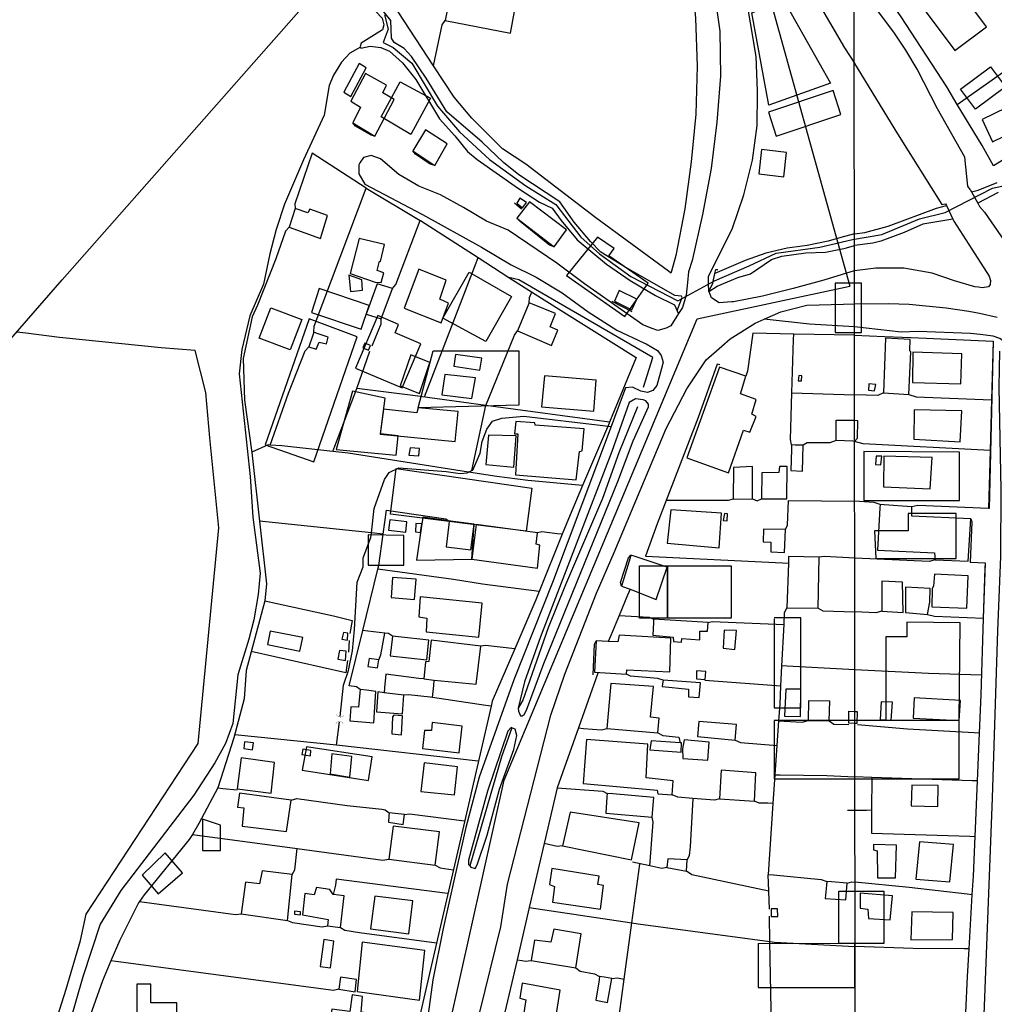
# Model space of a CAD drawing. Units: millimetres. Extents: x 190352 to 192770, y 1674287 to 1677065.
# Drawn here: x 191636 to 191830, y 1674462 to 1674657 of the extents above; entities that cross this region are included whole.
import ezdxf

# ---------------------------------------------------------------- set-up
doc = ezdxf.new("R2010")
doc.units = ezdxf.units.MM
doc.header["$MEASUREMENT"] = 0
for name, color, linetype in [('EDIFICACÃO REFERENCIAL', 30, 'Continuous'), ('IMAGEM', 7, 'Continuous'), ('V-ARROIO', 5, 'Continuous'), ('V-BUEIRO', 1, 'Continuous'), ('V-CANTEIRO', 6, 'Continuous'), ('V-EDIFICACAO', 51, 'Continuous'), ('V-EIXO_DE_LOGRADOURO', 3, 'Continuous'), ('V-LIMITE', 6, 'Continuous'), ('V-LOTE', 1, 'Continuous'), ('V-PONTE_VIADUTO_PASSARELA', 2, 'Continuous'), ('V-QUADRA', 21, 'Continuous'), ('V-REFERENCIA', 64, 'Continuous'), ('V-TESTADA', 2, 'Continuous'), ('V-VALETA', 190, 'Continuous'), ('X-LIMITE_1000', 7, 'Continuous')]:
    doc.layers.add(name, color=color, linetype=linetype)
picture_1 = doc.add_image_def('image1.jpg', size_in_pixel=(4028, 4629))

# ---------------------------------------------------------------- blocks, each defined once
blk = doc.blocks.new('305')
at = {"color": 0, "linetype": 'ByBlock', "lineweight": -2, "const_width": 0.05}
blk.add_lwpolyline([(0.73, 0.39, 0.60863), (-0.73, 0.38)], format="xyb", dxfattribs=at)

msp = doc.modelspace()

# ---------------------------------------------------------------- linework, layer by layer
at = {"layer": 'EDIFICACÃO REFERENCIAL'}
for points in [[(191804.04, 1674675.25), (191822.12, 1674651.04), (191828.4, 1674655.73), (191810.32, 1674679.94)], [(191781.78, 1674658.47), (191788.14, 1674660.92), (191797.45, 1674644.53), (191785.21, 1674640.13)], [(191823.26, 1674643.32), (191829.24, 1674647.78), (191832.21, 1674643.81), (191826.22, 1674639.35)], [(191708.18, 1674637.87), (191711.95, 1674644.82), (191717.99, 1674641.55), (191714.07, 1674634.32)], [(191797.94, 1674643.07), (191785.09, 1674638.79), (191786.67, 1674634.02), (191799.52, 1674638.3)], [(191783.74, 1674631.33), (191783.17, 1674626.54), (191788.14, 1674625.95), (191788.71, 1674630.75)], [(191745, 1674606.31), (191756.6, 1674598.2), (191761.21, 1674604.79), (191753.41, 1674610.24), (191754.43, 1674611.7), (191751.18, 1674613.97)], [(191803.57, 1674604.84), (191798.35, 1674604.84), (191798.35, 1674595), (191803.57, 1674595)], [(191806.46, 1674550.11), (191822.41, 1674550.11), (191822.41, 1674559.09), (191812.84, 1674559.09), (191812.84, 1674555.61), (191806.17, 1674555.61)]]:
    msp.add_lwpolyline(points, close=True, dxfattribs=at)
for points in [[(191725.65, 1674606.97), (191734.06, 1674602.18), (191728.95, 1674593.21), (191720.45, 1674597.85), (191725.65, 1674606.97)], [(191694.36, 1674599), (191704.21, 1674595.64), (191705.82, 1674600.35), (191695.87, 1674603.74), (191694.36, 1674599)], [(191686.25, 1674599.92), (191692.39, 1674597.61), (191690.1, 1674591.55), (191683.96, 1674593.86), (191686.25, 1674599.93)], [(191703.4, 1674594.13), (191693.9, 1674597.72), (191685.12, 1674572.69), (191694.8, 1674569.3), (191703.4, 1674594.13)], [(191703.08, 1674587.94), (191712.36, 1674584.01), (191716.06, 1674592.75), (191710.93, 1674594.92), (191711.65, 1674596.62), (191707.5, 1674598.38), (191703.08, 1674587.94)], [(191735.53, 1674591.34), (191735.53, 1674580.56), (191715.52, 1674580.05), (191718.48, 1674591.34), (191735.53, 1674591.34)], [(191702.47, 1674583.37), (191699.23, 1674571.79), (191711.16, 1674570.63), (191711.53, 1674574.46), (191708.03, 1674574.92), (191708.95, 1674581.96), (191702.47, 1674583.37)], [(191804.04, 1674571.38), (191804.04, 1674561.65), (191823.03, 1674561.65), (191823.03, 1674571.22), (191804.04, 1674571.38)], [(191738.11, 1674564.12), (191736.98, 1674555.56), (191710.04, 1674558.91), (191711.17, 1674568.01), (191738.11, 1674564.12)], [(191716.44, 1674558.35), (191715.18, 1674549.83), (191726.17, 1674549.98), (191726.62, 1674556.85), (191716.44, 1674558.35)], [(191705.57, 1674554.8), (191705.57, 1674548.79), (191712.69, 1674548.79), (191712.69, 1674554.68), (191705.57, 1674554.8)], [(191759.48, 1674548.65), (191765.04, 1674548.65), (191765.04, 1674538.29), (191759.48, 1674538.29), (191759.48, 1674548.65)], [(191765.04, 1674548.65), (191777.7, 1674548.65), (191777.7, 1674538.29), (191765.04, 1674538.29), (191765.04, 1674548.65)], [(191786.27, 1674538.18), (191786.27, 1674520.47), (191791.51, 1674520.47), (191791.51, 1674538.32), (191786.27, 1674538.32)], [(191808.43, 1674534.56), (191808.43, 1674518.08), (191823, 1674517.96), (191823.16, 1674537.37), (191812.6, 1674537.46), (191812.57, 1674534.56), (191808.43, 1674534.56)], [(191786.27, 1674517.96), (191786.27, 1674506.4), (191823.02, 1674506.4), (191823, 1674517.96), (191786.27, 1674517.96)], [(191692.47, 1674508.07), (191705.69, 1674506.06), (191706.4, 1674510.72), (191693.33, 1674512.71), (191692.47, 1674508.07)], [(191672.68, 1674498.39), (191672.68, 1674492.16), (191676.28, 1674492.16), (191676.28, 1674497.2), (191672.68, 1674498.39)], [(191660.71, 1674487.25), (191663.89, 1674483.54), (191668.72, 1674487.68), (191665.3, 1674491.66), (191660.71, 1674487.25)], [(191799.06, 1674484.04), (191808.02, 1674484.04), (191808.02, 1674473.66), (191799.06, 1674473.66), (191799.06, 1674484.04)], [(191783.09, 1674473.66), (191783.09, 1674464.96), (191802.3, 1674464.96), (191802.3, 1674473.66), (191783.09, 1674473.64)], [(191667.59, 1674456.2), (191667.59, 1674461.92), (191662.44, 1674461.92), (191662.44, 1674465.6), (191659.63, 1674465.6), (191659.63, 1674456.3), (191667.59, 1674456.2)]]:
    msp.add_lwpolyline(points, dxfattribs=at)
at = {"layer": 'V-ARROIO'}
for points in [[(191767.84, 1674602.2), (191766.5, 1674602.33), (191756.44, 1674608.09), (191751.79, 1674610.96), (191749.76, 1674613.1), (191746.53, 1674616.94), (191743.66, 1674620.98), (191735.52, 1674626.32), (191732.46, 1674628.77), (191728.25, 1674632.79), (191721.25, 1674638.84), (191717.09, 1674645.54), (191714.19, 1674649.81), (191712.78, 1674651.4), (191710.79, 1674652.63), (191710.22, 1674653.43), (191710.1, 1674657), (191700.63, 1674668.78)], [(191699.19, 1674667.17), (191708.35, 1674657.41), (191708.69, 1674656.12), (191708.47, 1674655.1), (191704.2, 1674652.46), (191704.03, 1674651.83), (191704.07, 1674651.66)], [(191704.07, 1674651.66), (191704.11, 1674651.49), (191706, 1674651.87), (191708.13, 1674651.64), (191709.82, 1674650.86), (191712.44, 1674648.55), (191715.08, 1674645.23), (191719.76, 1674637.43), (191722.8, 1674634.09), (191725.32, 1674630.96), (191727.22, 1674629.36), (191735.46, 1674623.59), (191739.66, 1674620.91), (191742.15, 1674619.71), (191743.93, 1674617.25), (191747.14, 1674613.4), (191752.92, 1674608.6), (191757.61, 1674605.35), (191762.68, 1674602.37), (191766.43, 1674600.52), (191766.97, 1674599.34)], [(191825.46, 1674622.96), (191826.74, 1674623.28), (191830.54, 1674624.79)], [(191830.71, 1674622.84), (191826.69, 1674620.7)], [(191802.19, 1674614.62), (191804.24, 1674614.9), (191808.91, 1674616.13), (191818.49, 1674619.7), (191820.46, 1674620.2)], [(191821.76, 1674617.52), (191815.78, 1674616.54), (191812.07, 1674614.86), (191807.42, 1674613.16), (191805.85, 1674612.78), (191802.19, 1674612.26)], [(191799.46, 1674613.85), (191796.98, 1674613.15), (191792.82, 1674612.26), (191788.85, 1674611.79), (191784.62, 1674610.78), (191780.5, 1674609.32), (191774.48, 1674606.76)], [(191802.19, 1674614.62), (191799.46, 1674613.85)], [(191773.3, 1674603.17), (191774.93, 1674604.2), (191779.05, 1674605.94), (191781.57, 1674606.64), (191785.69, 1674609.54), (191787.78, 1674610.15), (191792.54, 1674610.81), (191796.47, 1674610.98), (191800.09, 1674611.69)], [(191800.09, 1674611.69), (191800.63, 1674611.8), (191802.19, 1674612.26)], [(191766.97, 1674599.34), (191767.24, 1674598.77)]]:
    msp.add_lwpolyline(points, dxfattribs=at)
at = {"layer": 'V-CANTEIRO'}
msp.add_lwpolyline([(191790.81, 1674667.7), (191800.19, 1674651.53), (191802.17, 1674648.47), (191802.17, 1674648.46), (191810.74, 1674634.45), (191819.57, 1674620.46), (191820.28, 1674620.56), (191820.46, 1674620.2), (191821.76, 1674617.52), (191821.96, 1674617.1), (191825.54, 1674611.53), (191828.95, 1674606.23), (191829.2, 1674605.32), (191829.12, 1674604.55), (191828.84, 1674604.11), (191827.53, 1674603.88), (191826.85, 1674603.99), (191826.13, 1674604.11), (191822.04, 1674605.28), (191817.65, 1674606.82), (191811.98, 1674607.78), (191806.45, 1674607.78), (191802.2, 1674607.29), (191801.45, 1674607.05), (191796.11, 1674605.38), (191790.02, 1674603.73), (191783.93, 1674602.23), (191778.15, 1674601.13), (191777.84, 1674601.07), (191775.35, 1674600.9), (191773.8, 1674601.92), (191773.46, 1674602.78), (191773.3, 1674603.17), (191773.17, 1674604.78), (191773.21, 1674606.15), (191777.94, 1674615.73), (191780.24, 1674622.35), (191781.93, 1674629.24), (191782.86, 1674636.13), (191782.94, 1674642.5), (191782.95, 1674643.02), (191782.67, 1674649.8), (191780.43, 1674663.28)], dxfattribs=at)
for points in [[(191735.42, 1674520.44), (191735.45, 1674519.79), (191735.85, 1674518.9), (191736.19, 1674518.9), (191736.57, 1674519.13), (191737.06, 1674520), (191740.51, 1674529.26), (191755.16, 1674565.44), (191758.25, 1674573.51), (191761.27, 1674580.25), (191761.29, 1674580.76), (191760.76, 1674581.41), (191760.23, 1674581.67), (191758.71, 1674581.86), (191757.42, 1674581.14), (191754.02, 1674571.37), (191739.82, 1674534.6), (191736.65, 1674525.62)], [(191727.26, 1674489.3), (191729.23, 1674495.19), (191731.68, 1674504.32), (191734.51, 1674512.2), (191735.14, 1674514.95), (191734.83, 1674516.24), (191734.11, 1674516.51), (191734, 1674516.55), (191733.35, 1674515.86), (191729.29, 1674503.91), (191725.5, 1674490.24), (191725.56, 1674489.39), (191725.78, 1674489.09), (191725.97, 1674488.82), (191726.85, 1674488.59)]]:
    msp.add_lwpolyline(points, close=True, dxfattribs=at)
at = {"layer": 'V-EDIFICACAO'}
for points in [[(191725.83, 1674681.3), (191725.69, 1674680.6), (191720.89, 1674656.94), (191733.84, 1674654.47), (191738.35, 1674678.92), (191726.84, 1674681.11), (191725.83, 1674681.3)], [(191700.74, 1674642.76), (191702.14, 1674641.86), (191705.21, 1674647.57), (191703.81, 1674648.46), (191700.74, 1674642.76)], [(191705.08, 1674646.42), (191702.14, 1674640.92), (191704.06, 1674639.77), (191702.53, 1674636.62), (191706.92, 1674634.02), (191710.79, 1674641.26), (191708.49, 1674642.58), (191709.22, 1674644.12), (191705.08, 1674646.42)], [(191827.59, 1674637.32), (191829.64, 1674632.87), (191834.37, 1674635.18), (191832.34, 1674639.64), (191827.59, 1674637.32)], [(191716.97, 1674635.26), (191714.5, 1674631.08), (191718.84, 1674628.19), (191721.27, 1674632.49), (191716.97, 1674635.26)], [(191735.75, 1674621.67), (191735.11, 1674620.69), (191736.26, 1674619.75), (191737.03, 1674620.82), (191735.75, 1674621.67)], [(191737.67, 1674620.99), (191735.16, 1674617.71), (191742.57, 1674612), (191745, 1674615.37), (191737.67, 1674620.99)], [(191694.01, 1674619.5), (191693.58, 1674618.77), (191691.07, 1674619.63), (191689.92, 1674615.96), (191696.1, 1674613.71), (191697.54, 1674618.22), (191694.01, 1674619.5)], [(191708.19, 1674604.93), (191708.7, 1674606.89), (191707.38, 1674607.32), (191707.85, 1674609.15), (191708.07, 1674609.1), (191708.83, 1674612.47), (191703.81, 1674613.66), (191702.02, 1674606.76), (191707, 1674605.02)], [(191715.65, 1674607.61), (191712.75, 1674599.82), (191720.12, 1674596.92), (191721.53, 1674600.84), (191719.86, 1674601.65), (191721.1, 1674605.4), (191715.65, 1674607.61)], [(191701.76, 1674606.38), (191702.06, 1674603.14), (191704.49, 1674603.4), (191704.36, 1674605.48), (191701.76, 1674606.38)], [(191705.21, 1674598.67), (191708.19, 1674597.73), (191710.45, 1674603.78), (191707.38, 1674604.67), (191705.21, 1674598.67)], [(191755.43, 1674603.35), (191754.54, 1674601.22), (191757.99, 1674599.48), (191758.97, 1674601.65), (191755.43, 1674603.35)], [(191737.58, 1674600.93), (191737.19, 1674599.99), (191735.24, 1674595.35), (191742.01, 1674592.45), (191743.25, 1674595.47), (191741.76, 1674596.16), (191742.78, 1674598.8), (191738.23, 1674600.66), (191737.58, 1674600.93)], [(191694.82, 1674595.05), (191694.55, 1674594.26), (191693.84, 1674592.19), (191695.29, 1674591.68), (191695.88, 1674593.09), (191697.29, 1674592.79), (191697.67, 1674594.07), (191695.49, 1674594.82), (191694.82, 1674595.05)], [(191808.33, 1674593.89), (191807.95, 1674583.01), (191813, 1674582.69), (191813.41, 1674591.2), (191813.17, 1674591.36), (191813.29, 1674593.63), (191808.33, 1674593.89)], [(191704.91, 1674592.88), (191704.57, 1674591.94), (191705.68, 1674591.47), (191706.06, 1674592.45), (191704.91, 1674592.88)], [(191714.07, 1674590.58), (191711.94, 1674584.44), (191715.78, 1674582.91), (191717.86, 1674589.04), (191714.07, 1674590.58)], [(191722.93, 1674590.66), (191722.59, 1674588.32), (191727.79, 1674587.55), (191728.17, 1674589.94), (191722.93, 1674590.66)], [(191813.81, 1674591.11), (191813.72, 1674585.07), (191823.33, 1674584.83), (191823.55, 1674590.78), (191813.81, 1674591.11)], [(191775.41, 1674588.11), (191768.89, 1674570.13), (191777.16, 1674567.11), (191780.18, 1674575.62), (191781.41, 1674575.2), (191782.65, 1674578.35), (191781.8, 1674578.82), (191782.65, 1674581.72), (191779.54, 1674582.82), (191780.61, 1674586.36), (191775.41, 1674588.11)], [(191720.8, 1674586.7), (191720.25, 1674582.65), (191726.21, 1674581.89), (191726.89, 1674585.98), (191720.8, 1674586.7)], [(191740.61, 1674586.4), (191740.01, 1674580.23), (191750.45, 1674579.42), (191750.87, 1674585.55), (191740.61, 1674586.4)], [(191791.17, 1674586.44), (191791.04, 1674585.38), (191791.68, 1674585.38), (191791.72, 1674586.4), (191791.17, 1674586.44)], [(191805.08, 1674584.8), (191804.98, 1674583.54), (191806.2, 1674583.41), (191806.41, 1674584.7), (191805.08, 1674584.8)], [(191708.01, 1674574.8), (191722.89, 1674573.37), (191723.48, 1674579.33), (191715.52, 1674580.05), (191715.26, 1674579.03), (191708.66, 1674579.76), (191708.01, 1674574.8)], [(191814.03, 1674579.63), (191813.98, 1674573.81), (191823.2, 1674573.29), (191823.55, 1674579.43), (191814.03, 1674579.63)], [(191738.78, 1674576.6), (191738.73, 1674577.07), (191734.94, 1674577.33), (191734.64, 1674574.9), (191735.33, 1674574.86), (191734.86, 1674566.77), (191746.91, 1674565.74), (191747.55, 1674571.41), (191748.1, 1674571.49), (191748.49, 1674575.88), (191738.78, 1674576.6)], [(191802.22, 1674577.57), (191802.8, 1674577.56), (191802.73, 1674573.94), (191802.22, 1674573.39), (191801.9, 1674573.4), (191798.57, 1674573.54), (191798.57, 1674577.57)], [(191729.49, 1674574.6), (191728.94, 1674568.81), (191734.52, 1674568.3), (191734.99, 1674574.47), (191729.49, 1674574.6)], [(191713.94, 1674572.13), (191713.65, 1674570.68), (191715.65, 1674570.51), (191715.78, 1674572), (191713.94, 1674572.13)], [(191789.72, 1674572.69), (191789.69, 1674571.76), (191789.55, 1674567.62), (191791.89, 1674567.45), (191792.02, 1674572.64), (191790.44, 1674572.67), (191789.72, 1674572.69)], [(191806.48, 1674570.48), (191806.35, 1674568.8), (191807.41, 1674568.73), (191807.6, 1674570.42), (191806.48, 1674570.48)], [(191808.01, 1674570.44), (191807.97, 1674564.38), (191817.21, 1674563.95), (191817.63, 1674570.19), (191808.01, 1674570.44)], [(191778.18, 1674568.21), (191778.13, 1674561.91), (191781.93, 1674561.99), (191781.97, 1674568.38), (191778.18, 1674568.21)], [(191783.8, 1674567.11), (191783.76, 1674561.95), (191788.74, 1674561.99), (191788.83, 1674568.43), (191787.29, 1674568.43), (191787.16, 1674567.19), (191783.8, 1674567.11)], [(191807.27, 1674560.85), (191807.23, 1674560.19), (191806.78, 1674551.79), (191818.1, 1674551.25), (191818.24, 1674549.86), (191824.81, 1674549.62), (191825.28, 1674558.03), (191813.56, 1674558.55), (191813.57, 1674560.39), (191808.12, 1674560.79), (191807.27, 1674560.85)], [(191765.74, 1674559.78), (191765.02, 1674553.18), (191775.32, 1674552.28), (191775.79, 1674559.14), (191765.74, 1674559.78)], [(191776.35, 1674559.06), (191776.13, 1674557.65), (191776.9, 1674557.61), (191776.98, 1674559.01), (191776.35, 1674559.06)], [(191709.9, 1674557.82), (191709.64, 1674555.73), (191713.09, 1674555.35), (191713.3, 1674557.44), (191709.9, 1674557.82)], [(191715.09, 1674557.1), (191714.97, 1674555.43), (191715.99, 1674555.31), (191716.24, 1674557.01), (191715.09, 1674557.1)], [(191721.7, 1674557.56), (191721.61, 1674556.88), (191721.06, 1674552.45), (191725.96, 1674551.86), (191726.64, 1674556.97), (191723, 1674557.4), (191721.7, 1674557.56)], [(191727.02, 1674556.88), (191726.17, 1674549.98), (191739.25, 1674548.19), (191739.71, 1674552.79), (191738.99, 1674552.96), (191739.25, 1674555.26), (191727.02, 1674556.88)], [(191784.14, 1674555.95), (191784.06, 1674553.43), (191785.55, 1674553.35), (191785.59, 1674551.43), (191788.32, 1674551.35), (191788.49, 1674555.9), (191784.14, 1674555.95)], [(191757.61, 1674544.01), (191762.8, 1674542.02), (191764.97, 1674548.41), (191758.65, 1674550.5), (191757.77, 1674550.79), (191757.61, 1674550.25), (191755.9, 1674544.66)], [(191789.07, 1674549.23), (191788.78, 1674540.31), (191794.96, 1674540.27), (191795.17, 1674550.37), (191789.12, 1674550.54)], [(191710.45, 1674546.36), (191710.15, 1674542.4), (191714.8, 1674541.97), (191715.14, 1674546.02), (191710.45, 1674546.36)], [(191818.1, 1674547.05), (191817.91, 1674544.61), (191817.62, 1674544.17), (191817.56, 1674540.5), (191824.52, 1674540.25), (191824.81, 1674546.69), (191818.1, 1674547.05)], [(191807.65, 1674545.63), (191807.61, 1674539.65), (191811.85, 1674539.39), (191811.72, 1674545.41), (191807.65, 1674545.63)], [(191812.33, 1674544.42), (191812.33, 1674539.38), (191816.71, 1674539.04), (191817.19, 1674541.46), (191817.23, 1674544.16), (191812.33, 1674544.42)], [(191715.9, 1674542.49), (191715.65, 1674538.57), (191717.22, 1674538.31), (191717.1, 1674535.54), (191727.57, 1674534.48), (191728.26, 1674541.29), (191715.9, 1674542.49)], [(191762.29, 1674538.1), (191762.26, 1674537.42), (191762.16, 1674534.9), (191766.17, 1674534.52), (191766.25, 1674533.63), (191767.83, 1674533.54), (191767.91, 1674534.22), (191771.45, 1674534.01), (191771.45, 1674535.71), (191772.98, 1674535.67), (191773.11, 1674537.42), (191763.41, 1674538.03), (191762.29, 1674538.1)], [(191686.13, 1674535.71), (191685.62, 1674533.07), (191692.05, 1674531.71), (191692.6, 1674534.44), (191686.13, 1674535.71)], [(191700.7, 1674535.41), (191700.36, 1674534.14), (191701.46, 1674533.92), (191701.59, 1674535.29), (191700.7, 1674535.41)], [(191710.41, 1674534.73), (191710.34, 1674534.13), (191709.98, 1674530.81), (191717.27, 1674530.01), (191717.65, 1674533.92), (191711.65, 1674534.59), (191710.41, 1674534.73)], [(191753.3, 1674533.67), (191750.87, 1674533.8), (191750.53, 1674527.53), (191756.92, 1674527.15), (191757.01, 1674528), (191765.53, 1674527.62), (191765.74, 1674534.31), (191755.43, 1674534.9), (191755.22, 1674533.58)], [(191776.3, 1674535.93), (191776.09, 1674532.31), (191778.43, 1674532.05), (191778.77, 1674535.8), (191776.3, 1674535.93)], [(191718.74, 1674525.99), (191727.06, 1674525.15), (191727.96, 1674532.69), (191718.12, 1674533.88), (191717.65, 1674529.66), (191717.01, 1674529.58), (191716.63, 1674526.21)], [(191699.89, 1674531.88), (191699.59, 1674530.13), (191701.12, 1674529.88), (191701.25, 1674531.75), (191699.89, 1674531.88)], [(191705.81, 1674530.3), (191705.55, 1674528.68), (191707.47, 1674528.39), (191707.72, 1674530.01), (191705.81, 1674530.3)], [(191770.85, 1674527.79), (191770.81, 1674526.26), (191772.51, 1674526.13), (191772.64, 1674527.71), (191770.85, 1674527.79)], [(191753.81, 1674525.28), (191753, 1674516.37), (191763.14, 1674515.48), (191763.4, 1674518.42), (191761.65, 1674518.59), (191762.25, 1674524.68), (191753.81, 1674525.28)], [(191764.21, 1674525.96), (191764.09, 1674525.24), (191763.99, 1674524.68), (191769.23, 1674524.21), (191769.23, 1674522.68), (191771.36, 1674522.51), (191771.62, 1674525.45), (191765.13, 1674525.9), (191764.21, 1674525.96)], [(191704.02, 1674524.13), (191703.96, 1674523.47), (191703.68, 1674520.63), (191702.14, 1674520.68), (191701.93, 1674517.87), (191706.74, 1674517.52), (191707.13, 1674523.7), (191705.25, 1674523.96), (191704.02, 1674524.13)], [(191708.75, 1674523.47), (191707.51, 1674523.62), (191707.26, 1674519.65), (191712.45, 1674519.31), (191712.71, 1674522.98)], [(191788.53, 1674524.17), (191788.27, 1674518.85), (191791.47, 1674518.76), (191791.55, 1674524.17), (191788.53, 1674524.17)], [(191793.09, 1674521.87), (191793, 1674517.99), (191797.17, 1674517.87), (191797.3, 1674521.83), (191793.09, 1674521.87)], [(191807.48, 1674521.64), (191807.3, 1674518.13), (191809.47, 1674518.04), (191809.72, 1674521.57), (191807.48, 1674521.64)], [(191814.08, 1674522.47), (191813.83, 1674518.43), (191823, 1674517.96), (191823.28, 1674521.91), (191814.08, 1674522.47)], [(191710.71, 1674519.02), (191710.45, 1674518.67), (191710.32, 1674515.31), (191712.24, 1674515.1), (191712.45, 1674518.89), (191710.71, 1674519.02)], [(191802.26, 1674519.77), (191802.75, 1674519.73), (191802.69, 1674517.38), (191802.26, 1674517.38), (191801.06, 1674517.4), (191801.1, 1674519.79)], [(191718.33, 1674517.57), (191718.16, 1674515.95), (191716.8, 1674515.99), (191716.37, 1674512.41), (191723.7, 1674511.56), (191724.29, 1674516.84), (191718.33, 1674517.57)], [(191771.28, 1674517.78), (191771.02, 1674514.76), (191778.52, 1674514.07), (191778.77, 1674517.18), (191771.28, 1674517.78)], [(191681.06, 1674513.73), (191680.93, 1674512.37), (191682.64, 1674512.12), (191682.81, 1674513.52), (191681.06, 1674513.73)], [(191748.96, 1674514.2), (191748.28, 1674505.47), (191763.01, 1674504.15), (191763.14, 1674503.43), (191766, 1674503.21), (191766.17, 1674505.98), (191760.84, 1674506.58), (191761.18, 1674513.27), (191748.96, 1674514.2)], [(191767.87, 1674513.52), (191767.6, 1674513.54), (191761.78, 1674513.95), (191761.52, 1674512.12), (191767.74, 1674511.65)], [(191768.39, 1674514.12), (191768.04, 1674512.33), (191768.12, 1674510.41), (191773.07, 1674510.07), (191773.32, 1674513.69), (191768.39, 1674514.12)], [(191692.6, 1674512.24), (191692.39, 1674511.18), (191694.14, 1674510.97), (191694.22, 1674512.03), (191692.6, 1674512.24)], [(191698.4, 1674511.35), (191698.06, 1674507.34), (191701.97, 1674506.71), (191702.36, 1674510.84), (191698.4, 1674511.35)], [(191680.38, 1674510.54), (191679.57, 1674504.41), (191686.3, 1674503.51), (191686.98, 1674509.64), (191680.38, 1674510.54)], [(191716.71, 1674509.56), (191716.03, 1674503.89), (191722.72, 1674503.17), (191723.36, 1674508.79), (191716.71, 1674509.56)], [(191775.75, 1674508.11), (191775.41, 1674502.4), (191782.31, 1674501.93), (191782.61, 1674507.6), (191775.75, 1674508.11)], [(191680.04, 1674503.51), (191679.65, 1674500.78), (191680.93, 1674500.61), (191680.55, 1674496.99), (191689.37, 1674495.93), (191690.3, 1674502.15), (191680.04, 1674503.51)], [(191753.05, 1674503.47), (191753.01, 1674502.82), (191752.79, 1674499.59), (191762.03, 1674498.78), (191762.33, 1674502.7), (191754.18, 1674503.38), (191753.05, 1674503.47)], [(191813.56, 1674505.09), (191813.48, 1674501.02), (191818.73, 1674500.86), (191818.84, 1674505.02), (191813.56, 1674505.09)], [(191709.77, 1674499.63), (191709.73, 1674499), (191709.64, 1674497.8), (191712.58, 1674497.33), (191712.79, 1674499.29), (191710.96, 1674499.5), (191709.77, 1674499.63)], [(191745.72, 1674499.76), (191744.23, 1674493.07), (191757.9, 1674490.26), (191759.44, 1674497.63), (191745.72, 1674499.76)], [(191710.54, 1674496.95), (191709.68, 1674490.43), (191718.88, 1674489.24), (191719.74, 1674495.84), (191710.54, 1674496.95)], [(191815.12, 1674493.85), (191814.36, 1674486.46), (191821.11, 1674485.93), (191821.85, 1674493.36), (191815.12, 1674493.85)], [(191805.96, 1674493.35), (191805.97, 1674492.25), (191806.71, 1674492.1), (191806.74, 1674486.69), (191810.32, 1674486.71), (191810.53, 1674493.23), (191805.96, 1674493.35)], [(191765.1, 1674490.52), (191764.93, 1674488.77), (191768.85, 1674488.01), (191768.98, 1674490.26), (191765.1, 1674490.52)], [(191684.51, 1674488.13), (191684.04, 1674485.54), (191681.23, 1674485.88), (191680.38, 1674479.57), (191689.58, 1674478.25), (191690.52, 1674487.37), (191684.51, 1674488.13)], [(191742.06, 1674488.56), (191741.63, 1674485.37), (191742.61, 1674485.02), (191742.23, 1674481.91), (191751.77, 1674480.51), (191752.36, 1674485.19), (191751.21, 1674485.37), (191751.47, 1674487.07), (191742.06, 1674488.56)], [(191796.71, 1674485.96), (191796.64, 1674485.26), (191796.37, 1674482.64), (191800.5, 1674482.34), (191800.75, 1674485.66), (191797.61, 1674485.89), (191796.71, 1674485.96)], [(191698.65, 1674483.41), (191697.96, 1674484.41), (191695.33, 1674484.77), (191694.9, 1674483.36), (191693.03, 1674483.58), (191692.52, 1674479.36), (191697.67, 1674478.46), (191697.54, 1674477.19), (191700.1, 1674476.85), (191700.82, 1674483.15), (191699.74, 1674483.28), (191698.65, 1674483.41)], [(191706.92, 1674483.07), (191706.06, 1674476.59), (191713.69, 1674475.57), (191714.5, 1674482.13), (191706.92, 1674483.07)], [(191803.35, 1674483.65), (191803.34, 1674480.69), (191804.83, 1674480.49), (191804.96, 1674478.67), (191809.28, 1674478.35), (191809.75, 1674483.16), (191803.35, 1674483.65)], [(191690.94, 1674480.08), (191690.94, 1674479.53), (191692.13, 1674479.4), (191692.18, 1674479.96), (191690.94, 1674480.08)], [(191785.67, 1674480.59), (191785.67, 1674479.06), (191786.95, 1674479.02), (191786.91, 1674480.59), (191785.67, 1674480.59)], [(191813.56, 1674479.99), (191813.39, 1674474.39), (191821.68, 1674474.47), (191821.8, 1674479.81), (191813.56, 1674479.99)], [(191742.48, 1674476.51), (191741.89, 1674473.91), (191738.61, 1674474.33), (191737.97, 1674470.29), (191746.83, 1674468.84), (191747.93, 1674475.57), (191742.48, 1674476.51)], [(191696.78, 1674474.46), (191696.05, 1674469.14), (191698.14, 1674468.84), (191698.78, 1674474.16), (191696.78, 1674474.46)], [(191704.4, 1674473.95), (191703.42, 1674464.15), (191715.78, 1674462.45), (191716.88, 1674472.29), (191704.4, 1674473.95)], [(191700.1, 1674467.01), (191699.76, 1674464.58), (191703.04, 1674464.07), (191703.29, 1674466.54), (191700.1, 1674467.01)], [(191751.56, 1674467.13), (191751.45, 1674466.44), (191750.79, 1674462.41), (191753.13, 1674461.94), (191753.98, 1674466.71), (191752.55, 1674466.96), (191751.56, 1674467.13)], [(191736.18, 1674465.81), (191735.71, 1674462.83), (191736.94, 1674462.49), (191736.35, 1674458.57), (191742.7, 1674457.64), (191743.76, 1674464.41), (191736.18, 1674465.81)], [(191702.44, 1674463.47), (191701.93, 1674460.19), (191698.35, 1674460.66), (191697.97, 1674457.76), (191700.31, 1674457.38), (191699.93, 1674454.74), (191709.34, 1674453.55), (191709.94, 1674459.25), (191704.19, 1674460.02), (191704.44, 1674463.17), (191702.44, 1674463.47)]]:
    msp.add_lwpolyline(points, close=True, dxfattribs=at)
at = {"layer": 'V-EIXO_DE_LOGRADOURO'}
for p, q in [((191770.96, 1674597.7), (191801.26, 1674604.24)), ((191732.61, 1674506.14), (191770.96, 1674597.7)), ((191711.86, 1674413.16), (191732.61, 1674506.14))]:
    msp.add_line(p, q, dxfattribs=at)
msp.add_lwpolyline([(191779.92, 1674694.91), (191782.68, 1674671.16), (191801.26, 1674604.24)], dxfattribs=at)
at = {"layer": 'V-LIMITE'}
for p, q in [((191644.83, 1674605.48), (191738.81, 1674712.03)), ((191558.38, 1674506.5), (191644.83, 1674605.48))]:
    msp.add_line(p, q, dxfattribs=at)
msp.add_lwpolyline([(191708.87, 1674658.11), (191709.58, 1674655.27), (191708.58, 1674652.58), (191710.57, 1674651.59), (191714.26, 1674648.47), (191719.36, 1674639.97), (191723.75, 1674634.88), (191729.71, 1674629.35), (191736.94, 1674624.11), (191742.89, 1674620.43), (191747.85, 1674613.91), (191751.54, 1674610.65), (191757.78, 1674606.12), (191767.13, 1674601.3), (191774.37, 1674605.27), (191781.25, 1674608.24), (191786.64, 1674610.79), (191795.29, 1674611.93), (191801.81, 1674613.49), (191807.62, 1674614.48), (191815.14, 1674617.59), (191820.24, 1674618.87), (191829.6, 1674623.69), (191838.81, 1674625.67)], dxfattribs=at)
at = {"layer": 'V-LOTE'}
for points in [[(191764.52, 1674704.02), (191769.74, 1674666.94), (191770.6, 1674657.42), (191770.96, 1674647.9), (191770.67, 1674638.38), (191769.74, 1674628.9), (191768.5, 1674619.54), (191766.69, 1674610.29), (191765.82, 1674607.17), (191765.72, 1674606.81)], [(191718.6, 1674647.96), (191708.06, 1674664.14), (191708.66, 1674677.63)], [(191822.62, 1674640.31), (191820.53, 1674643.78), (191811.49, 1674657.69), (191805.26, 1674666.79), (191802.15, 1674671.89)], [(191822.62, 1674640.31), (191859.87, 1674666.65), (191860.87, 1674667.36)], [(191860.87, 1674667.36), (191862.81, 1674665.48), (191864.82, 1674664.01), (191843.92, 1674636.81), (191829.82, 1674628.08)], [(191718.6, 1674647.96), (191720.31, 1674656.12), (191720.89, 1674656.94)], [(191765.72, 1674606.81), (191765.23, 1674607.17), (191750.85, 1674617.76), (191736.94, 1674628.44), (191732.28, 1674631.46), (191726.22, 1674637.56), (191722.67, 1674641.72), (191718.6, 1674647.96)], [(191829.82, 1674628.08), (191827.54, 1674632.14), (191822.62, 1674640.31)], [(191705.2, 1674623.68), (191694.5, 1674630.64), (191691.01, 1674620.53), (191691.07, 1674619.63)], [(191694.82, 1674595.05), (191694.87, 1674596.26), (191705.2, 1674623.68)], [(191705.2, 1674623.68), (191715.94, 1674617.27)], [(191710.45, 1674603.78), (191711.08, 1674604.55), (191715.94, 1674617.27)], [(191715.94, 1674617.27), (191716, 1674617.23), (191727.43, 1674609.89)], [(191689.92, 1674615.96), (191689.18, 1674615.16), (191687.24, 1674609.67), (191683.63, 1674600.42), (191682.58, 1674598.11), (191680.79, 1674589.84), (191681.04, 1674581.55), (191682.47, 1674571.16), (191684.01, 1674557.54)], [(191716.79, 1674582.22), (191727.04, 1674608.87), (191727.43, 1674609.89)], [(191727.43, 1674609.89), (191733.55, 1674605.96)], [(191733.55, 1674605.96), (191740.02, 1674601.81), (191758.8, 1674590.03), (191753.54, 1674577.18)], [(191737.58, 1674600.93), (191737.65, 1674601.99), (191738.1, 1674603.04)], [(191706.37, 1674592.37), (191708.2, 1674596.7), (191708.19, 1674597.73)], [(191729, 1674580.54), (191734.64, 1674594.48), (191735.24, 1674595.35)], [(191604.09, 1674455.89), (191605.1, 1674456.33), (191635.54, 1674455.1), (191642.54, 1674455.04), (191645.61, 1674464.59), (191648.45, 1674474.29), (191649.58, 1674479.49), (191671.81, 1674513.37), (191675.92, 1674556.22), (191674.12, 1674574.1), (191673.38, 1674583.08), (191671.26, 1674591.41), (191664.45, 1674591.96), (191644.27, 1674594.03), (191637.61, 1674594.89), (191635.8, 1674595.06)], [(191790.14, 1674594.7), (191782.01, 1674594.87), (191780.95, 1674587.34)], [(191789.77, 1674583.02), (191790.11, 1674593.61), (191790.14, 1674594.7)], [(191802.21, 1674594.45), (191790.14, 1674594.7)], [(191802.21, 1674594.45), (191808.16, 1674594.23)], [(191813.44, 1674594.01), (191829.76, 1674593.31)], [(191829.76, 1674593.31), (191828.94, 1674560.03), (191828.85, 1674560.03)], [(191686.1, 1674572.67), (191689.8, 1674582.98), (191693.09, 1674591.34), (191693.84, 1674592.19)], [(191703.32, 1674583.9), (191705.93, 1674591.28)], [(191775.47, 1674588.56), (191774.92, 1674588.73), (191771.12, 1674578.13), (191764.76, 1674561.64)], [(191780.95, 1674587.34), (191780.61, 1674586.36)], [(191698.56, 1674571.36), (191698.96, 1674572.41), (191703.32, 1674583.9)], [(191729, 1674580.54), (191714.5, 1674582.53), (191703.32, 1674583.9)], [(191789.72, 1674572.69), (191789.47, 1674573.76), (191789.77, 1674583.02)], [(191789.77, 1674583.02), (191802.22, 1674582.62)], [(191807.95, 1674583.01), (191806.85, 1674582.49), (191802.22, 1674582.62)], [(191813, 1674582.69), (191814.45, 1674582.22), (191829.44, 1674581.65)], [(191726.22, 1674567.61), (191728.99, 1674580.52), (191729, 1674580.54)], [(191753.54, 1674577.18), (191729, 1674580.54)], [(191753.24, 1674576.45), (191752.95, 1674575.74), (191748.19, 1674564.65)], [(191753.54, 1674577.18), (191753.24, 1674576.45)], [(191686.1, 1674572.67), (191685.72, 1674572.7), (191682.46, 1674571.25)], [(191698.56, 1674571.36), (191688.45, 1674572.49), (191686.1, 1674572.67)], [(191798.57, 1674573.54), (191797.31, 1674573.07), (191792.8, 1674573.09), (191792.02, 1674572.64)], [(191829.17, 1674571.55), (191803.9, 1674572.89), (191802.22, 1674573.39)], [(191725.53, 1674567.27), (191701.64, 1674571.02), (191698.56, 1674571.36)], [(191748.19, 1674564.65), (191737.33, 1674565.65), (191731.13, 1674566.39), (191725.53, 1674567.27)], [(191748.19, 1674564.65), (191745.69, 1674558.83), (191744.12, 1674554.93)], [(191781.93, 1674561.99), (191782.84, 1674561.57)], [(191782.9, 1674561.57), (191783.76, 1674561.95)], [(191764.76, 1674561.64), (191762.98, 1674557.01), (191760.68, 1674550.57)], [(191777.1, 1674561.64), (191764.76, 1674561.64)], [(191778.13, 1674561.91), (191777.1, 1674561.64)], [(191782.84, 1674561.57), (191782.9, 1674561.57)], [(191788.49, 1674555.9), (191788.9, 1674556.78), (191789.11, 1674561.67), (191802.23, 1674561.5)], [(191807.27, 1674560.85), (191806.12, 1674561.25), (191802.23, 1674561.5)], [(191828.85, 1674560.03), (191814.78, 1674560.66), (191813.57, 1674560.39)], [(191708.57, 1674554.96), (191709.23, 1674559.72), (191721, 1674558.02), (191721.7, 1674557.56)], [(191684.01, 1674557.54), (191685.42, 1674545.07), (191685.06, 1674541.7)], [(191706.25, 1674555.21), (191684.01, 1674557.54)], [(191708.57, 1674554.96), (191706.25, 1674555.21)], [(191707.53, 1674548.03), (191707.71, 1674548.74), (191708.57, 1674554.96)], [(191744.12, 1674554.93), (191743.12, 1674555.05), (191740.11, 1674555.41), (191739.25, 1674555.26)], [(191744.12, 1674554.93), (191739.57, 1674543.61)], [(191760.68, 1674550.57), (191787.88, 1674549.29), (191789.07, 1674549.23)], [(191802.24, 1674550.22), (191796.24, 1674550.55), (191795.17, 1674550.37)], [(191818.24, 1674549.86), (191817.04, 1674549.55), (191802.24, 1674550.22)], [(191828.2, 1674549.19), (191825.17, 1674549.31)], [(191827.86, 1674538.25), (191828.23, 1674549.19), (191828.2, 1674549.19)], [(191704.51, 1674535.8), (191707.53, 1674548.03)], [(191739.57, 1674543.61), (191728.32, 1674545.01), (191722.54, 1674545.98), (191707.53, 1674548.03)], [(191739.57, 1674543.61), (191738.89, 1674541.92), (191734.71, 1674532.2)], [(191757.61, 1674544.01), (191757.12, 1674542.83), (191755.45, 1674538.83)], [(191685.06, 1674541.7), (191681.34, 1674527.91), (191680.98, 1674522.29), (191678.94, 1674514.49), (191675.74, 1674504.61), (191675.72, 1674504.57)], [(191685.06, 1674541.7), (191698.72, 1674538.76), (191702.4, 1674537.83), (191701.98, 1674535.23)], [(191755.45, 1674538.83), (191753.8, 1674534.86), (191753.3, 1674533.67)], [(191755.45, 1674538.83), (191761.41, 1674538.48), (191762.29, 1674538.1)], [(191788.21, 1674537), (191788.33, 1674539.36)], [(191788.33, 1674539.36), (191788.78, 1674540.31)], [(191794.96, 1674540.27), (191795.93, 1674539.77), (191802.25, 1674539.57)], [(191807.61, 1674539.65), (191806.42, 1674539.32), (191802.25, 1674539.57)], [(191816.71, 1674539.04), (191818.12, 1674538.69), (191827.84, 1674538.25)], [(191773.11, 1674537.42), (191773.94, 1674537.62)], [(191773.94, 1674537.62), (191788.21, 1674537)], [(191787.8, 1674528.82), (191788.21, 1674537)], [(191827.35, 1674523.04), (191827.86, 1674538.25)], [(191827.84, 1674538.25), (191827.86, 1674538.25)], [(191704.02, 1674524.13), (191703.25, 1674524.62), (191701.79, 1674524.83), (191704.51, 1674535.8)], [(191708.94, 1674535.32), (191705.51, 1674535.69), (191704.51, 1674535.8)], [(191707.72, 1674530.01), (191708.14, 1674530.99), (191708.94, 1674535.32)], [(191710.41, 1674534.73), (191709.65, 1674535.24), (191708.94, 1674535.32)], [(191701.79, 1674533.86), (191701.68, 1674531.54)], [(191734.71, 1674532.2), (191728.91, 1674532.86), (191727.96, 1674532.69)], [(191701.52, 1674529.89), (191701.18, 1674527.41), (191682.37, 1674531.64)], [(191734.71, 1674532.2), (191730.23, 1674521.78), (191730, 1674520.79)], [(191787.6, 1674524.77), (191787.8, 1674528.82)], [(191788.85, 1674528.76), (191787.8, 1674528.82)], [(191802.26, 1674528.01), (191788.85, 1674528.76)], [(191716.63, 1674526.21), (191715.63, 1674526.3), (191709.13, 1674527.18), (191708.85, 1674524.48), (191708.75, 1674523.47)], [(191751.19, 1674527.34), (191747.35, 1674516.49)], [(191764.21, 1674525.96), (191763.13, 1674526.32), (191757.74, 1674526.75), (191756.92, 1674527.15)], [(191827.43, 1674526.99), (191816.93, 1674527.3), (191802.26, 1674528.01)], [(191718.37, 1674522.54), (191718.62, 1674524.9), (191718.74, 1674525.99)], [(191787.6, 1674524.77), (191772.44, 1674525.88)], [(191718.37, 1674522.54), (191717.88, 1674522.61), (191713.59, 1674523.09), (191712.71, 1674522.98)], [(191787.19, 1674517.87), (191787.42, 1674521.22), (191787.6, 1674524.77)], [(191827.03, 1674515.46), (191827.35, 1674523.04)], [(191730, 1674520.79), (191729, 1674520.94), (191718.37, 1674522.54)], [(191730, 1674520.79), (191713.67, 1674449.93)], [(191786.85, 1674512.97), (191787.19, 1674517.87)], [(191787.19, 1674517.87), (191788.21, 1674517.82)], [(191788.21, 1674517.82), (191791.79, 1674517.65)], [(191791.79, 1674517.65), (191793, 1674517.99)], [(191797.17, 1674517.87), (191798.08, 1674517.25), (191801.07, 1674517.18)], [(191827.03, 1674515.46), (191825.95, 1674515.51), (191812.73, 1674516.21), (191802.83, 1674517.07)], [(191699.3, 1674513.09), (191679.1, 1674515.1)], [(191747.35, 1674516.49), (191743.13, 1674504.62)], [(191747.35, 1674516.49), (191748.35, 1674516.4), (191751.97, 1674516.08), (191753, 1674516.37)], [(191763.14, 1674515.48), (191764.1, 1674514.98), (191767.33, 1674514.63)], [(191826.62, 1674505.96), (191827.03, 1674515.46)], [(191727.47, 1674509.91), (191699.3, 1674513.09)], [(191767.33, 1674514.63), (191767.6, 1674513.54)], [(191778.52, 1674514.07), (191779.56, 1674513.56)], [(191779.56, 1674513.56), (191786.85, 1674512.97)], [(191786.45, 1674507.15), (191786.85, 1674512.97)], [(191786.06, 1674501.51), (191786.45, 1674507.15)], [(191786.45, 1674507.15), (191787.45, 1674507.14)], [(191787.45, 1674507.14), (191796.71, 1674507.05), (191802.27, 1674506.76)], [(191805.62, 1674506.65), (191802.27, 1674506.76)], [(191805.62, 1674506.65), (191805.6, 1674500.13)], [(191826.62, 1674505.96), (191825.57, 1674505.99), (191805.62, 1674506.65)], [(191826.15, 1674494.93), (191826.62, 1674505.96)], [(191675.72, 1674504.57), (191671.96, 1674497.48), (191670.68, 1674495.33)], [(191675.72, 1674504.57), (191676.72, 1674504.46), (191679.56, 1674504.16)], [(191743.13, 1674504.62), (191743.11, 1674504.56), (191740.54, 1674493.51)], [(191743.13, 1674504.62), (191752.18, 1674503.9), (191753.05, 1674503.47)], [(191690.3, 1674502.15), (191691.44, 1674502.46), (191701.45, 1674501.06), (191708.34, 1674500.32), (191708.96, 1674500.2), (191709.77, 1674499.63)], [(191770.1, 1674502.48), (191767.11, 1674502.72), (191766, 1674503.21)], [(191770.1, 1674502.48), (191769.55, 1674492.89), (191769.37, 1674491.13)], [(191774.4, 1674502.14), (191770.1, 1674502.48)], [(191775.41, 1674502.4), (191774.4, 1674502.14)], [(191783.29, 1674501.57), (191782.31, 1674501.93)], [(191785.02, 1674501.53), (191783.29, 1674501.57)], [(191786.06, 1674501.51), (191785.02, 1674501.53)], [(191785.09, 1674487.38), (191786.06, 1674501.51)], [(191712.79, 1674499.29), (191713.79, 1674499.45), (191724.71, 1674498.01)], [(191802.28, 1674500.08), (191800.8, 1674500.06)], [(191805.6, 1674500.13), (191804.59, 1674500.11), (191802.28, 1674500.08)], [(191805.6, 1674500.13), (191805.57, 1674495.6), (191825.13, 1674494.96), (191826.15, 1674494.93)], [(191761.55, 1674489.08), (191762.24, 1674497.8), (191762.03, 1674498.78)], [(191670.68, 1674495.33), (191670.07, 1674494.3), (191661.12, 1674483.37), (191660.16, 1674482.03)], [(191670.68, 1674495.33), (191691.5, 1674492.53)], [(191740.54, 1674493.51), (191737.58, 1674480.8)], [(191744.23, 1674493.07), (191743.16, 1674492.91), (191740.54, 1674493.51)], [(191825.6, 1674483.32), (191825.82, 1674487.03), (191826.15, 1674494.93)], [(191690.52, 1674487.37), (191691, 1674488.28), (191691.5, 1674492.53)], [(191691.5, 1674492.53), (191708.49, 1674490.24), (191709.68, 1674490.43)], [(191761.55, 1674489.08), (191758.11, 1674489.81)], [(191769.37, 1674491.13), (191768.98, 1674490.26)], [(191718.88, 1674489.24), (191719.88, 1674488.71), (191722.45, 1674488.28)], [(191758, 1674477.78), (191759.59, 1674489.44)], [(191764.93, 1674488.77), (191763.91, 1674488.57), (191761.55, 1674489.08)], [(191769.87, 1674487.34), (191768.85, 1674488.01)], [(191721.36, 1674483.6), (191699.25, 1674486.43), (191699.09, 1674485.28), (191698.65, 1674483.41)], [(191785.19, 1674484.09), (191769.87, 1674487.34)], [(191785.19, 1674484.09), (191785.08, 1674487.3), (191785.09, 1674487.38)], [(191785.09, 1674487.38), (191786.09, 1674487.28)], [(191786.09, 1674487.28), (191795.61, 1674486.36), (191796.71, 1674485.96)], [(191800.75, 1674485.66), (191801.64, 1674485.91), (191802.29, 1674485.84)], [(191825.6, 1674483.32), (191824.6, 1674483.44), (191813.06, 1674484.8), (191802.29, 1674485.84)], [(191785.31, 1674480.51), (191785.19, 1674484.09)], [(191660.16, 1674482.03), (191659.96, 1674481.75), (191656.25, 1674474.35), (191654.5, 1674470.22)], [(191660.16, 1674482.03), (191679.24, 1674479.42), (191680.38, 1674479.57)], [(191824.97, 1674472.63), (191825.6, 1674483.32)], [(191737.58, 1674480.8), (191735.17, 1674470.43)], [(191737.58, 1674480.8), (191758, 1674477.78)], [(191689.58, 1674478.25), (191690.57, 1674477.83), (191696.47, 1674476.97), (191697.54, 1674477.19)], [(191785.39, 1674474.04), (191785.3, 1674479.1)], [(191700.1, 1674476.85), (191700.97, 1674476.34), (191703.9, 1674475.86), (191719.14, 1674473.84)], [(191756.47, 1674466.59), (191758, 1674477.78)], [(191758, 1674477.78), (191759.26, 1674477.59), (191785.39, 1674474.04)], [(191784.88, 1674449.86), (191785.62, 1674460.55), (191785.39, 1674474.04)], [(191785.39, 1674474.04), (191786.28, 1674473.92), (191802.3, 1674473.09)], [(191824.97, 1674472.63), (191823.97, 1674472.64), (191813.83, 1674472.69), (191802.3, 1674473.09)], [(191823.28, 1674440.38), (191823.63, 1674445.65), (191824.65, 1674467.12), (191824.97, 1674472.63)], [(191654.5, 1674470.22), (191652.83, 1674466.29), (191650.02, 1674458.44)], [(191699.76, 1674464.58), (191698.71, 1674464.35), (191655.5, 1674470.09), (191654.5, 1674470.22)], [(191735.17, 1674470.43), (191732.49, 1674458.92)], [(191735.17, 1674470.43), (191736.18, 1674470.28), (191736.79, 1674470.19), (191737.97, 1674470.29)], [(191746.83, 1674468.84), (191747.73, 1674468.19), (191750.55, 1674467.64), (191751.56, 1674467.13)], [(191753.98, 1674466.71), (191755.1, 1674466.83), (191756.47, 1674466.59)], [(191755.53, 1674459.72), (191756.47, 1674466.59)]]:
    msp.add_lwpolyline(points, dxfattribs=at)
at = {"layer": 'V-PONTE_VIADUTO_PASSARELA'}
for points in [[(191825.2, 1674623.44), (191825.46, 1674622.96)], [(191825.46, 1674622.96), (191826.69, 1674620.7)], [(191826.69, 1674620.7), (191827.06, 1674620.02)], [(191819.57, 1674620.46), (191820.28, 1674620.56), (191820.46, 1674620.2)], [(191820.46, 1674620.2), (191821.76, 1674617.52)], [(191821.76, 1674617.52), (191821.96, 1674617.1)], [(191774.48, 1674606.76), (191774.66, 1674607.55), (191775.04, 1674607.55)], [(191773.3, 1674603.17), (191774.04, 1674604.78), (191774.48, 1674606.76)], [(191766.97, 1674599.34), (191767.4, 1674600.47), (191767.95, 1674601.94), (191767.84, 1674602.2)], [(191767.24, 1674598.77), (191766.97, 1674599.33), (191766.97, 1674599.34)]]:
    msp.add_lwpolyline(points, dxfattribs=at)
at = {"layer": 'V-QUADRA'}
for points in [[(191773.98, 1674665.19), (191775.44, 1674654.88), (191775.57, 1674645.9), (191774.83, 1674636.77), (191773.75, 1674627.6), (191772.02, 1674618.43), (191769.95, 1674609.34), (191769.25, 1674607.04), (191769.03, 1674604.97)], [(191825.2, 1674623.44), (191824.69, 1674624.04), (191824.09, 1674629.8), (191818.69, 1674639.46), (191814.64, 1674647.29), (191812.41, 1674651.05), (191810.04, 1674654.62), (191802.15, 1674665.19)]]:
    msp.add_lwpolyline(points, dxfattribs=at)
at = {"layer": 'V-REFERENCIA'}
for points in [[(191703.97, 1674628.68), (191703.75, 1674628.34), (191703.75, 1674626.55), (191704.93, 1674624.47), (191716.4, 1674618.47), (191728.1, 1674611.97), (191733.97, 1674608.46), (191739, 1674605.97), (191744.14, 1674602.91), (191749.28, 1674599.13), (191754.99, 1674595.47), (191760.36, 1674592.97)], [(191762.03, 1674595.83), (191760.13, 1674596.53), (191748.55, 1674604.69), (191743.06, 1674608.77), (191733.41, 1674615.3), (191729.1, 1674617.1), (191724.53, 1674619.85), (191719.96, 1674622.34), (191715.65, 1674624.07), (191711.68, 1674626.4), (191708.02, 1674629.49), (191706.16, 1674630.14), (191704.7, 1674629.78), (191703.97, 1674628.68)], [(191827.06, 1674620.02), (191828.02, 1674618.94), (191831.25, 1674614.23), (191839.74, 1674601.84), (191847.57, 1674590.84)], [(191769.03, 1674604.97), (191768.75, 1674602.41), (191768.01, 1674600), (191767.24, 1674598.77)], [(191769.97, 1674585.4), (191772.75, 1674589.59), (191775.83, 1674592.28), (191777.51, 1674593.75), (191782.46, 1674596.88), (191784.27, 1674597.68), (191787.6, 1674599.14), (191792.74, 1674600.45), (191799.99, 1674600.61), (191802.2, 1674600.69), (191808.95, 1674600.78), (191813.06, 1674600.65), (191820.42, 1674599.93), (191824.9, 1674599.27), (191827.01, 1674598.82), (191830.56, 1674598.07)], [(191767.24, 1674598.77), (191765.73, 1674596.36), (191764.8, 1674595.89), (191763.13, 1674595.43), (191762.03, 1674595.83)], [(191760.36, 1674592.97), (191760.82, 1674592.76), (191763.08, 1674591.41), (191763.8, 1674590.46), (191764.22, 1674589.14), (191763.88, 1674587.88)], [(191831.03, 1674591.32), (191830.88, 1674584.17), (191831.28, 1674563.83), (191831.22, 1674550.51), (191830.58, 1674535.75), (191829.52, 1674502.62), (191827.78, 1674456.08), (191827.27, 1674440.58)], [(191763.88, 1674587.88), (191762.97, 1674584.5), (191762.15, 1674583.49), (191761.09, 1674583.11), (191759.76, 1674583.38), (191758.09, 1674584.14), (191756.74, 1674584.01), (191753.87, 1674576.37)], [(191718.97, 1674407.47), (191718.87, 1674410.53), (191719.15, 1674418.9), (191720.27, 1674427.16), (191722.04, 1674435.34), (191726.06, 1674451.58), (191727.75, 1674460.03), (191731.96, 1674476.99), (191733.27, 1674485.47), (191741.9, 1674519.03), (191744.69, 1674527.17), (191750.95, 1674543.27), (191754.46, 1674551.3), (191764.78, 1674575.96), (191768.9, 1674583.8), (191769.97, 1674585.4)], [(191753.87, 1674576.37), (191742.21, 1674545.39), (191734.54, 1674526.03), (191727.63, 1674506.71), (191725.03, 1674496.71), (191722.73, 1674486.71), (191720.47, 1674476.63), (191718.44, 1674466.48), (191717.09, 1674456.74), (191717.03, 1674448.48), (191715.45, 1674439.77), (191713.15, 1674430.87), (191710.09, 1674422.16), (191706.84, 1674416.79), (191701.7, 1674411.87), (191701.38, 1674411.72)]]:
    msp.add_lwpolyline(points, dxfattribs=at)
at = {"layer": 'V-TESTADA'}
for points in [[(191706.92, 1674634.02), (191706.2, 1674634.21), (191703.11, 1674635.99), (191702.53, 1674636.62)], [(191718.84, 1674628.19), (191717.89, 1674628.45), (191714.98, 1674630.42), (191714.5, 1674631.08)], [(191736.07, 1674619.5), (191734.66, 1674620.7)], [(191742.57, 1674612), (191741.64, 1674612.38), (191735.8, 1674617.03), (191735.16, 1674617.71)], [(191758.07, 1674599.12), (191754.05, 1674601.15)], [(191808.16, 1674594.23), (191813.44, 1674594.01)], [(191829.76, 1674593.31), (191829.44, 1674581.65)], [(191829.44, 1674581.65), (191829.17, 1674571.55)], [(191829.17, 1674571.55), (191828.85, 1674560.03)], [(191825.28, 1674558.03), (191825.54, 1674557.43), (191825.17, 1674549.31)], [(191755.9, 1674544.66), (191755.75, 1674545.36), (191757.33, 1674550.25), (191757.77, 1674550.79)], [(191827.84, 1674538.25), (191828.17, 1674548.19), (191828.2, 1674549.19)], [(191827.35, 1674523.04), (191827.84, 1674538.25)], [(191750.29, 1674527.03), (191750.58, 1674533.13), (191750.87, 1674533.8)]]:
    msp.add_lwpolyline(points, dxfattribs=at)
at = {"layer": 'V-VALETA'}
for points in [[(191704.07, 1674651.65), (191701.97, 1674650.46), (191700.29, 1674648.68), (191698.7, 1674646.14), (191697.83, 1674644.05), (191696.86, 1674638.15), (191692.74, 1674629.33), (191689, 1674620.47), (191687.31, 1674615.48), (191686.06, 1674610.62), (191684.83, 1674604.64), (191682.12, 1674598.32), (191680.47, 1674591.62), (191680, 1674586.78), (191682.15, 1674566.44), (191682.7, 1674558.34), (191684.16, 1674547.2), (191683.72, 1674542.97), (191682.89, 1674537.96), (191681.92, 1674534.11), (191679.72, 1674527.05), (191678.71, 1674517.39), (191677.29, 1674513.42), (191675.16, 1674509.55), (191670.96, 1674503.12), (191656.44, 1674484.2), (191652.36, 1674477.5), (191648.89, 1674467.08), (191646.29, 1674457.88)], [(191760.32, 1674584.17), (191762.13, 1674590.04), (191735.55, 1674605.47), (191733.55, 1674605.96)], [(191802.21, 1674596.14), (191793.26, 1674596.65), (191784.27, 1674597.68)], [(191827.14, 1674594.59), (191825.24, 1674594.8), (191814.85, 1674595.23), (191811.5, 1674595.11), (191802.21, 1674596.14)], [(191834.78, 1674589.96), (191833.26, 1674591.73), (191832.13, 1674593.04), (191831.05, 1674593.82), (191829.78, 1674594.29), (191827.14, 1674594.59)], [(191759.09, 1674580.24), (191755.37, 1674571.09), (191752.12, 1674562.07), (191744.78, 1674544.93), (191741.38, 1674536.36), (191736.33, 1674522.01), (191735.42, 1674520.44)], [(191726.22, 1674567.61), (191726.37, 1674567.68), (191727.85, 1674571.02), (191728.27, 1674573.34), (191729.16, 1674575.83), (191730.3, 1674577.39), (191732.17, 1674577.99), (191736.52, 1674578.39), (191752.24, 1674576.57), (191753.87, 1674576.37)], [(191706.25, 1674555.21), (191706.78, 1674560.03), (191708.81, 1674565.82), (191709.78, 1674567.21), (191711.72, 1674568.16), (191721.09, 1674567.41), (191723.85, 1674567.01), (191725.25, 1674567.13), (191725.53, 1674567.27)], [(191725.53, 1674567.27), (191726.22, 1674567.61)], [(191700.06, 1674518.75), (191700.73, 1674525), (191701.72, 1674527.89), (191702.46, 1674531.82), (191702.88, 1674536.04), (191703.43, 1674545.4), (191704.59, 1674548.5), (191704.63, 1674550.24), (191706.15, 1674554.27), (191706.25, 1674555.21)], [(191699.3, 1674513.09), (191699.91, 1674517.69)], [(191734.11, 1674516.51), (191732.08, 1674510.77), (191725.78, 1674489.09)]]:
    msp.add_lwpolyline(points, dxfattribs=at)
at = {"layer": 'X-LIMITE_1000'}
msp.add_line((191802.43, 1674292.43), (191800.37, 1677063.81), dxfattribs=at)

# ---------------------------------------------------------------- block references
at = {"layer": 'V-BUEIRO', "xscale": 0.999997660513689, "yscale": 0.9999976605136891, "zscale": 0.9999976605136891, "rotation": 174}
msp.add_blockref('305', (191700.09, 1674519.47), dxfattribs=at)
at = {"layer": 'V-BUEIRO', "xscale": 0.999998301267624, "yscale": 0.999998301267624, "zscale": 0.999998301267624}
msp.add_blockref('305', (191699.9, 1674516.97), dxfattribs=at)

# ---------------------------------------------------------------- referenced raster images: frames only (the image files are external)
at = {"layer": 'IMAGEM'}
image = msp.add_image(picture_1, insert=(190352.94, 1674286.96), size_in_units=(2417.35, 2778.03), dxfattribs=at)
image.dxf.flags = 7

doc.saveas('drawing.dxf')
